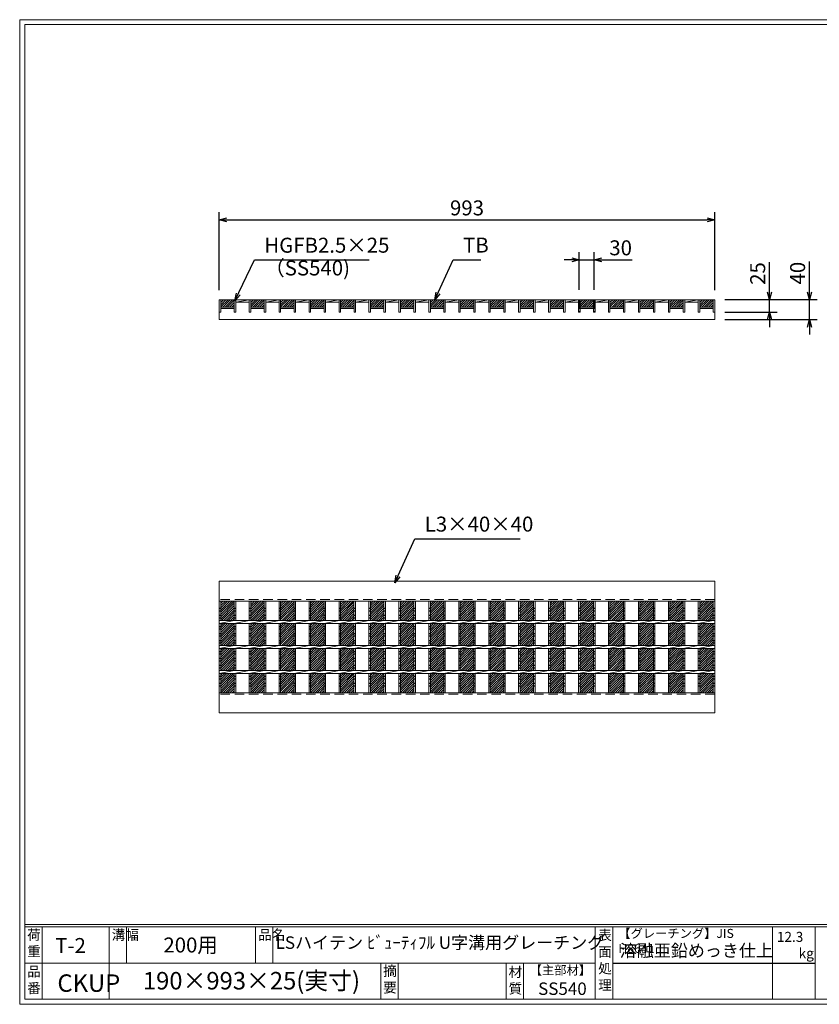
# Model space of a CAD drawing. Units: millimetres. Extents: x 0 to 2790, y 0 to 1973.
# Drawn here: x 0 to 1603, y 0 to 1973 of the extents above; entities that cross this region are included whole.
import ezdxf

# ---------------------------------------------------------------- set-up
doc = ezdxf.new("R2010")
doc.units = ezdxf.units.MM
doc.linetypes.add('CENTER', pattern=[10, 6.25, -1.25, 1.25, -1.25])
doc.linetypes.add('HIDDEN', pattern=[9.525, 6.35, -3.175])
for name, color, linetype, lineweight in [('エンボス', 4, 'Continuous', 5), ('寸法線', 2, 'Continuous', 9), ('嵩上平面', 112, 'Continuous', 13), ('嵩上断面', 112, 'Continuous', 13), ('本体', 7, 'Continuous', 13)]:
    doc.layers.add(name, color=color, linetype=linetype, lineweight=lineweight)
doc.layers.add('外枠', color=7, linetype='Continuous')
doc.dimstyles.new('ISO-25', dxfattribs={"dimscale": 10, "dimtxt": 3, "dimasz": 1.5, "dimexe": 1.5, "dimexo": 2, "dimgap": 0.5, "dimtad": 1, "dimdsep": 46, "dimtxsty": 'Standard', "dimblk": 'OPEN30', "dimcen": 2.5, "dimadec": 0, "dimazin": 0, "dimtfac": 1, "dimtmove": 0, "dimatfit": 0, "dimldrblk": 'OPEN30', "dimfxl": 1, "dimarcsym": 0})

# ---------------------------------------------------------------- blocks, each defined once
blk = doc.blocks.new('_Open30')
at = {"color": 0, "linetype": 'ByBlock', "lineweight": -2}
for p, q in [((-1, 0.27), (0, 0)), ((0, 0), (-1, -0.27)), ((0, 0), (-1, 0))]:
    blk.add_line(p, q, dxfattribs=at)
blk = doc.blocks.new('*D15')
at = {"layer": 'Defpoints', "color": 0, "linetype": 'Continuous'}
for p in [(1393, 1572.2), (400, 1411.3), (1393, 1411.3)]:
    blk.add_point(p, dxfattribs=at)
at = {"layer": '寸法線', "color": 0, "linetype": 'Continuous', "lineweight": -2}
for p, q in [((400, 1431.3), (400, 1587.2)), ((1393, 1431.3), (1393, 1587.2)), ((415, 1572.2), (1378, 1572.2))]:
    blk.add_line(p, q, dxfattribs=at)
at = {"layer": '寸法線', "color": 0, "linetype": 'Continuous', "lineweight": -2, "xscale": 15, "yscale": 15, "zscale": 15, "rotation": 180}
blk.add_blockref('_Open30', (400, 1572.2), dxfattribs=at)
at = {"layer": '寸法線', "color": 0, "linetype": 'Continuous', "lineweight": -2, "xscale": 15, "yscale": 15, "zscale": 15}
blk.add_blockref('_Open30', (1393, 1572.2), dxfattribs=at)
at = {"layer": '寸法線', "color": 0, "linetype": 'Continuous', "insert": (896.5, 1592.2), "char_height": 30, "attachment_point": 5}
blk.add_mtext('993', dxfattribs=at)
blk = doc.blocks.new('*D7')
at = {"layer": 'Defpoints', "color": 0, "ltscale": 3}
for p in [(1393, 1412.2), (1583, 1412.2), (1393, 1372.2)]:
    blk.add_point(p, dxfattribs=at)
at = {"layer": '寸法線', "color": 0, "lineweight": -2, "ltscale": 3}
for p, q in [((1583, 1427.2), (1583, 1488.4)), ((1413, 1412.2), (1598, 1412.2)), ((1583, 1372.2), (1583, 1412.2)), ((1413, 1372.2), (1598, 1372.2)), ((1583, 1357.2), (1583, 1342.2))]:
    blk.add_line(p, q, dxfattribs=at)
at = {"layer": '寸法線', "color": 0, "lineweight": -2, "ltscale": 3, "xscale": 15, "yscale": 15, "zscale": 15}
for p, rotation in [((1583, 1412.2), 270), ((1583, 1372.2), 90)]:
    blk.add_blockref('_Open30', p, dxfattribs=dict(at, rotation=rotation))
at = {"layer": '寸法線', "color": 0, "ltscale": 3, "insert": (1563, 1465.3), "char_height": 30, "attachment_point": 5, "rotation": 90}
blk.add_mtext('40', dxfattribs=at)
blk = doc.blocks.new('*D8')
at = {"layer": 'Defpoints', "color": 0, "linetype": 'Continuous'}
for p in [(1393, 1412.2), (1503, 1412.2), (1393, 1387.2)]:
    blk.add_point(p, dxfattribs=at)
at = {"layer": '寸法線', "color": 0, "linetype": 'Continuous', "lineweight": -2}
for p, q in [((1503, 1427.2), (1503, 1487)), ((1413, 1412.2), (1518, 1412.2)), ((1503, 1387.2), (1503, 1412.2)), ((1413, 1387.2), (1518, 1387.2)), ((1503, 1372.2), (1503, 1357.2))]:
    blk.add_line(p, q, dxfattribs=at)
at = {"layer": '寸法線', "color": 0, "linetype": 'Continuous', "lineweight": -2, "xscale": 15, "yscale": 15, "zscale": 15}
for p, rotation in [((1503, 1412.2), 270), ((1503, 1387.2), 90)]:
    blk.add_blockref('_Open30', p, dxfattribs=dict(at, rotation=rotation))
at = {"layer": '寸法線', "color": 0, "linetype": 'Continuous', "insert": (1483, 1464.6), "char_height": 30, "attachment_point": 5, "rotation": 90}
blk.add_mtext('25', dxfattribs=at)
blk = doc.blocks.new('*U16')
at = {"layer": 'エンボス', "linetype": 'Continuous'}
for p, q in [((-15, 78.2), (-12, 76.2)), ((-12, 73.2), (-15, 71.2)), ((-15, 62.2), (-12, 64.2)), ((-12, 57.2), (-15, 59.2)), ((-15, 41.8), (-12, 39.8)), ((-12, 36.8), (-15, 34.8)), ((-15, 25.8), (-12, 27.8)), ((-12, 20.8), (-15, 22.8)), ((-15, 13.8), (-12, 11.8)), ((-12, 8.8), (-15, 6.8)), ((-15, -8.2), (-12, -10.2)), ((-12, -13.2), (-15, -15.2)), ((-15, -24.2), (-12, -22.2)), ((-12, -29.2), (-15, -27.2)), ((-15, -36.2), (-12, -38.2)), ((-12, -41.2), (-15, -43.2)), ((-15, -58.2), (-12, -60.2)), ((-12, -63.2), (-15, -65.2)), ((-15, -74.2), (-12, -72.2)), ((-12, -79.2), (-15, -77.2))]:
    blk.add_line(p, q, dxfattribs=at)
at = {"layer": '本体', "ltscale": 3}
for p, q in [((-15, 53), (-15, 92)), ((-12, 53), (-12, 92)), ((-15, 47), (15, 53)), ((-15, 3), (-15, 47)), ((-12, 3), (-12, 47)), ((-15, -3), (15, 3)), ((-15, -47), (-15, -3)), ((-12, -47), (-12, -3)), ((-15, -53), (15, -47)), ((-15, -92), (-15, -53)), ((-12, -92), (-12, -53))]:
    blk.add_line(p, q, dxfattribs=at)
blk = doc.blocks.new('*U17')
at = {"layer": 'エンボス', "color": 0, "linetype": 'ByBlock', "lineweight": -2}
for p in [(0, 0), (30, 0), (60, 0), (90, 0), (120, 0), (150, 0), (180, 0), (210, 0), (240, 0), (270, 0), (300, 0), (330, 0), (360, 0), (390, 0), (420, 0), (450, 0), (480, 0), (510, 0), (540, 0), (570, 0), (600, 0), (630, 0), (660, 0), (690, 0), (720, 0), (750, 0), (780, 0), (810, 0), (840, 0), (870, 0), (900, 0), (930, 0)]:
    blk.add_blockref('*U16', p, dxfattribs=at)
blk = doc.blocks.new('*U20')
at = {"layer": 'エンボス', "ltscale": 3}
h = blk.add_hatch(dxfattribs=at)
h.set_pattern_fill('ANSI31', color=256)
h.set_pattern_definition([(45, (-2919.966, -1342.9472), (-2.245064, 2.245064), [])])
h.paths.add_polyline_path([(13.5, 92), (-13.5, 92), (-13.5, 53), (13.5, 53)])
h.paths.add_polyline_path([(13.5, 47), (-13.5, 47), (-13.5, 3), (13.5, 3)])
h.paths.add_polyline_path([(13.5, -3), (-13.5, -3), (-13.5, -47), (13.5, -47)])
h.paths.add_polyline_path([(13.5, -53), (-13.5, -53), (-13.5, -92), (13.5, -92)])
blk = doc.blocks.new('*U21')
at = {"layer": 'エンボス', "color": 0, "linetype": 'ByBlock', "lineweight": -2}
for p in [(0, 0), (60, 0), (120, 0), (180, 0), (240, 0), (300, 0), (360, 0), (420, 0), (480, 0), (540, 0), (600, 0), (660, 0), (720, 0), (780, 0), (840, 0), (900, 0), (960, 0)]:
    blk.add_blockref('*U20', p, dxfattribs=at)
blk = doc.blocks.new('*D44')
at = {"layer": 'Defpoints', "color": 0, "linetype": 'Continuous'}
for p in [(1151.5, 1492.2), (1121.5, 1412.2), (1151.5, 1412.2)]:
    blk.add_point(p, dxfattribs=at)
at = {"layer": '寸法線', "color": 0, "linetype": 'Continuous', "lineweight": -2}
for p, q in [((1121.5, 1432.2), (1121.5, 1507.2)), ((1151.5, 1432.2), (1151.5, 1507.2)), ((1106.5, 1492.2), (1091.5, 1492.2)), ((1121.5, 1492.2), (1151.5, 1492.2)), ((1166.5, 1492.2), (1227.3, 1492.2))]:
    blk.add_line(p, q, dxfattribs=at)
at = {"layer": '寸法線', "color": 0, "linetype": 'Continuous', "lineweight": -2, "xscale": 15, "yscale": 15, "zscale": 15}
blk.add_blockref('_Open30', (1121.5, 1492.2), dxfattribs=at)
at = {"layer": '寸法線', "color": 0, "linetype": 'Continuous', "lineweight": -2, "xscale": 15, "yscale": 15, "zscale": 15, "rotation": 180}
blk.add_blockref('_Open30', (1151.5, 1492.2), dxfattribs=at)
at = {"layer": '寸法線', "color": 0, "linetype": 'Continuous', "insert": (1204.4, 1512.2), "char_height": 30, "attachment_point": 5}
blk.add_mtext('30', dxfattribs=at)

msp = doc.modelspace()

# ---------------------------------------------------------------- hatches: boundary and pattern name
at = {"layer": 'エンボス', "ltscale": 3}
h = msp.add_hatch(dxfattribs=at)
h.set_pattern_fill('ANSI31', color=256)
h.set_pattern_definition([(45, (-810.3143, 5078.5067), (-2.245064, 2.245064), [])])
h.paths.add_polyline_path([(430, 1412.166), (403, 1412.166), (403, 1397.166), (430, 1397.166)])
h = msp.add_hatch(dxfattribs=at)
h.set_pattern_fill('ANSI31', color=256)
h.set_pattern_definition([(45, (-750.3143, 5078.5067), (-2.245064, 2.245064), [])])
h.paths.add_polyline_path([(490, 1412.166), (463, 1412.166), (463, 1397.166), (490, 1397.166)])
h = msp.add_hatch(dxfattribs=at)
h.set_pattern_fill('ANSI31', color=256)
h.set_pattern_definition([(45, (-690.3143, 5078.5067), (-2.245064, 2.245064), [])])
h.paths.add_polyline_path([(550, 1412.166), (523, 1412.166), (523, 1397.166), (550, 1397.166)])
h = msp.add_hatch(dxfattribs=at)
h.set_pattern_fill('ANSI31', color=256)
h.set_pattern_definition([(45, (-630.3143, 5078.5067), (-2.245064, 2.245064), [])])
h.paths.add_polyline_path([(610, 1412.166), (583, 1412.166), (583, 1397.166), (610, 1397.166)])
h = msp.add_hatch(dxfattribs=at)
h.set_pattern_fill('ANSI31', color=256)
h.set_pattern_definition([(45, (-570.3143, 5078.5067), (-2.245064, 2.245064), [])])
h.paths.add_polyline_path([(670, 1412.166), (643, 1412.166), (643, 1397.166), (670, 1397.166)])
h = msp.add_hatch(dxfattribs=at)
h.set_pattern_fill('ANSI31', color=256)
h.set_pattern_definition([(45, (-510.3143, 5078.5067), (-2.245064, 2.245064), [])])
h.paths.add_polyline_path([(730, 1412.166), (703, 1412.166), (703, 1397.166), (730, 1397.166)])
h = msp.add_hatch(dxfattribs=at)
h.set_pattern_fill('ANSI31', color=256)
h.set_pattern_definition([(45, (-450.3143, 5078.5067), (-2.245064, 2.245064), [])])
h.paths.add_polyline_path([(790, 1412.166), (763, 1412.166), (763, 1397.166), (790, 1397.166)])
h = msp.add_hatch(dxfattribs=at)
h.set_pattern_fill('ANSI31', color=256)
h.set_pattern_definition([(45, (-390.3143, 5078.5067), (-2.245064, 2.245064), [])])
h.paths.add_polyline_path([(850, 1412.166), (823, 1412.166), (823, 1397.166), (850, 1397.166)])
h = msp.add_hatch(dxfattribs=at)
h.set_pattern_fill('ANSI31', color=256)
h.set_pattern_definition([(45, (-330.3143, 5078.5067), (-2.245064, 2.245064), [])])
h.paths.add_polyline_path([(910, 1412.166), (883, 1412.166), (883, 1397.166), (910, 1397.166)])
h = msp.add_hatch(dxfattribs=at)
h.set_pattern_fill('ANSI31', color=256)
h.set_pattern_definition([(45, (-270.3143, 5078.5067), (-2.245064, 2.245064), [])])
h.paths.add_polyline_path([(970, 1412.166), (943, 1412.166), (943, 1397.166), (970, 1397.166)])
h = msp.add_hatch(dxfattribs=at)
h.set_pattern_fill('ANSI31', color=256)
h.set_pattern_definition([(45, (-210.3143, 5078.5067), (-2.245064, 2.245064), [])])
h.paths.add_polyline_path([(1030, 1412.166), (1003, 1412.166), (1003, 1397.166), (1030, 1397.166)])
h = msp.add_hatch(dxfattribs=at)
h.set_pattern_fill('ANSI31', color=256)
h.set_pattern_definition([(45, (-150.3143, 5078.5067), (-2.245064, 2.245064), [])])
h.paths.add_polyline_path([(1090, 1412.166), (1063, 1412.166), (1063, 1397.166), (1090, 1397.166)])
h = msp.add_hatch(dxfattribs=at)
h.set_pattern_fill('ANSI31', color=256)
h.set_pattern_definition([(45, (-90.3143, 5078.5067), (-2.245064, 2.245064), [])])
h.paths.add_polyline_path([(1150, 1412.166), (1123, 1412.166), (1123, 1397.166), (1150, 1397.166)])
h = msp.add_hatch(dxfattribs=at)
h.set_pattern_fill('ANSI31', color=256)
h.set_pattern_definition([(45, (-30.3143, 5078.5067), (-2.245064, 2.245064), [])])
h.paths.add_polyline_path([(1210, 1412.166), (1183, 1412.166), (1183, 1397.166), (1210, 1397.166)])
h = msp.add_hatch(dxfattribs=at)
h.set_pattern_fill('ANSI31', color=256)
h.set_pattern_definition([(45, (29.6857, 5078.5067), (-2.245064, 2.245064), [])])
h.paths.add_polyline_path([(1270, 1412.166), (1243, 1412.166), (1243, 1397.166), (1270, 1397.166)])
h = msp.add_hatch(dxfattribs=at)
h.set_pattern_fill('ANSI31', color=256)
h.set_pattern_definition([(45, (89.6857, 5078.5067), (-2.245064, 2.245064), [])])
h.paths.add_polyline_path([(1330, 1412.166), (1303, 1412.166), (1303, 1397.166), (1330, 1397.166)])
h = msp.add_hatch(dxfattribs=at)
h.set_pattern_fill('ANSI31', color=256)
h.set_pattern_definition([(45, (149.6857, 5078.5067), (-2.245064, 2.245064), [])])
h.paths.add_polyline_path([(1390, 1412.166), (1363, 1412.166), (1363, 1397.166), (1390, 1397.166)])

# ---------------------------------------------------------------- linework, layer by layer
at = {"layer": 'エンボス', "linetype": 'Continuous'}
for p, q in [((399.996, 794.503), (402.996, 792.503)), ((402.996, 789.503), (399.996, 787.503)), ((1389.996, 794.503), (1392.996, 792.503)), ((1389.996, 794.503), (1392.996, 792.503)), ((1392.996, 789.503), (1389.996, 787.503)), ((1392.996, 789.503), (1389.996, 787.503)), ((399.996, 778.503), (402.996, 780.503)), ((402.996, 773.503), (399.996, 775.503)), ((1389.996, 778.503), (1392.996, 780.503)), ((1389.996, 778.503), (1392.996, 780.503)), ((1392.996, 773.503), (1389.996, 775.503)), ((1392.996, 773.503), (1389.996, 775.503)), ((399.996, 758.06), (402.996, 756.06)), ((402.996, 753.06), (399.996, 751.06)), ((1389.996, 758.06), (1392.996, 756.06)), ((1389.996, 758.06), (1392.996, 756.06)), ((1392.996, 753.06), (1389.996, 751.06)), ((1392.996, 753.06), (1389.996, 751.06)), ((399.996, 742.06), (402.996, 744.06)), ((402.996, 737.06), (399.996, 739.06)), ((1389.996, 742.06), (1392.996, 744.06)), ((1389.996, 742.06), (1392.996, 744.06)), ((1392.996, 737.06), (1389.996, 739.06)), ((1392.996, 737.06), (1389.996, 739.06)), ((399.996, 730.06), (402.996, 728.06)), ((402.996, 725.06), (399.996, 723.06)), ((1389.996, 730.06), (1392.996, 728.06)), ((1389.996, 730.06), (1392.996, 728.06)), ((1392.996, 725.06), (1389.996, 723.06)), ((1392.996, 725.06), (1389.996, 723.06)), ((399.996, 708.06), (402.996, 706.06)), ((402.996, 703.06), (399.996, 701.06)), ((399.996, 692.06), (402.996, 694.06)), ((1389.996, 708.06), (1392.996, 706.06)), ((1389.996, 708.06), (1392.996, 706.06)), ((1392.996, 703.06), (1389.996, 701.06)), ((1392.996, 703.06), (1389.996, 701.06)), ((1389.996, 692.06), (1392.996, 694.06)), ((1389.996, 692.06), (1392.996, 694.06)), ((402.996, 687.06), (399.996, 689.06)), ((399.996, 680.06), (402.996, 678.06)), ((402.996, 675.06), (399.996, 673.06)), ((1392.996, 687.06), (1389.996, 689.06)), ((1392.996, 687.06), (1389.996, 689.06)), ((1389.996, 680.06), (1392.996, 678.06)), ((1389.996, 680.06), (1392.996, 678.06)), ((1392.996, 675.06), (1389.996, 673.06)), ((1392.996, 675.06), (1389.996, 673.06)), ((399.996, 658.06), (402.996, 656.06)), ((402.996, 653.06), (399.996, 651.06)), ((1389.996, 658.06), (1392.996, 656.06)), ((1389.996, 658.06), (1392.996, 656.06)), ((1392.996, 653.06), (1389.996, 651.06)), ((1392.996, 653.06), (1389.996, 651.06)), ((399.996, 642.06), (402.996, 644.06)), ((402.996, 637.06), (399.996, 639.06)), ((1389.996, 642.06), (1392.996, 644.06)), ((1389.996, 642.06), (1392.996, 644.06)), ((1392.996, 637.06), (1389.996, 639.06)), ((1392.996, 637.06), (1389.996, 639.06))]:
    msp.add_line(p, q, dxfattribs=at)
at = {"layer": '外枠', "lineweight": 9, "ltscale": 80}
for p, q in [((2789.511, 1973.269), (0, 1973.269)), ((0, 0), (0, 1973.269)), ((0, 0), (2789.511, 0))]:
    msp.add_line(p, q, dxfattribs=at)
at = {"layer": '外枠', "lineweight": 9, "ltscale": 100}
for p, q in [((10, 1963.878), (2780.12, 1963.878)), ((10, 1963.878), (10, 10)), ((45, 155.399), (45, 10)), ((179.104, 155.399), (179.104, 10)), ((214.104, 155.399), (214.104, 82.7)), ((472.565, 155.399), (472.565, 82.7)), ((507.565, 155.399), (507.565, 82.7)), ((723.828, 82.7), (723.828, 10)), ((758.828, 82.7), (758.828, 10)), ((974.951, 82.7), (974.951, 10)), ((1009.951, 82.7), (1009.951, 10)), ((10, 10), (2780.12, 10))]:
    msp.add_line(p, q, dxfattribs=at)
at = {"layer": '外枠', "linetype": 'Continuous', "lineweight": 9, "ltscale": 100}
for p, q in [((10, 160.095), (2780.12, 160.095)), ((10, 155.399), (2780.12, 155.399)), ((1153.531, 155.399), (1153.531, 10)), ((1188.532, 155.399), (1188.532, 10)), ((1508.68, 155.399), (1508.68, 10)), ((1593.951, 155.399), (1593.951, 10)), ((10, 82.7), (1153.53, 82.7))]:
    msp.add_line(p, q, dxfattribs=at)
at = {"layer": '外枠', "ltscale": 3}
msp.add_line((1188.532, 82.7), (1593.951, 82.7), dxfattribs=at)
at = {"layer": '寸法線', "linetype": 'CENTER', "ltscale": 3}
for p, q in [((1121.5, 1412.166), (1121.5, 1387.166)), ((1151.5, 1412.166), (1151.5, 1387.166))]:
    msp.add_line(p, q, dxfattribs=at)
at = {"layer": '嵩上平面', "ltscale": 3}
msp.add_line((400, 1412.166), (1393, 1412.166), dxfattribs=at)
at = {"layer": '嵩上平面'}
for p, q in [((400, 1412.166), (400, 1372.166)), ((1393, 1372.166), (1393, 1412.166)), ((400, 1372.166), (1393, 1372.166))]:
    msp.add_line(p, q, dxfattribs=at)
at = {"layer": '嵩上断面', "ltscale": 3}
for p, q in [((399.996, 848.257), (1392.996, 848.257)), ((1392.996, 848.257), (1392.996, 808.257)), ((399.996, 808.257), (1392.996, 808.257)), ((399.996, 624.257), (1392.996, 624.257)), ((399.996, 584.257), (1392.996, 584.257))]:
    msp.add_line(p, q, dxfattribs=at)
at = {"layer": '嵩上断面', "linetype": 'Continuous'}
for p, q in [((399.996, 848.257), (399.996, 808.257)), ((399.996, 584.257), (399.996, 624.257)), ((1392.996, 584.257), (1392.996, 624.257))]:
    msp.add_line(p, q, dxfattribs=at)
at = {"layer": '嵩上断面', "linetype": 'HIDDEN', "ltscale": 3}
for p, q in [((1392.996, 811.257), (399.996, 811.257)), ((1392.996, 621.257), (399.996, 621.257))]:
    msp.add_line(p, q, dxfattribs=at)
at = {"layer": '本体', "linetype": 'Continuous'}
for p, q in [((400, 1412.166), (400, 1387.166)), ((403, 1412.166), (430, 1412.166)), ((403, 1412.166), (403, 1387.166)), ((430, 1412.166), (430, 1387.166)), ((433, 1412.166), (460, 1412.166)), ((433, 1407.166), (460, 1412.166)), ((433, 1412.166), (433, 1387.166)), ((433, 1407.166), (460, 1407.166)), ((460, 1412.166), (460, 1387.166)), ((460, 1412.166), (460, 1387.166)), ((463, 1412.166), (463, 1387.166)), ((463, 1412.166), (490, 1412.166)), ((463, 1412.166), (463, 1387.166)), ((490, 1412.166), (490, 1387.166)), ((493, 1412.166), (520, 1412.166)), ((493, 1407.166), (520, 1412.166)), ((493, 1412.166), (493, 1387.166)), ((493, 1407.166), (520, 1407.166)), ((520, 1412.166), (520, 1387.166)), ((523, 1412.166), (550, 1412.166)), ((523, 1412.166), (523, 1387.166)), ((550, 1412.166), (550, 1387.166)), ((553, 1412.166), (580, 1412.166)), ((553, 1407.166), (580, 1412.166)), ((553, 1412.166), (553, 1387.166)), ((553, 1407.166), (580, 1407.166)), ((580, 1412.166), (580, 1387.166)), ((583, 1412.166), (610, 1412.166)), ((583, 1412.166), (583, 1387.166)), ((610, 1412.166), (610, 1387.166)), ((613, 1412.166), (640, 1412.166)), ((613, 1407.166), (640, 1412.166)), ((613, 1412.166), (613, 1387.166)), ((613, 1407.166), (640, 1407.166)), ((640, 1412.166), (640, 1387.166)), ((643, 1412.166), (670, 1412.166)), ((643, 1412.166), (643, 1387.166)), ((670, 1412.166), (670, 1387.166)), ((673, 1412.166), (700, 1412.166)), ((673, 1407.166), (700, 1412.166)), ((673, 1412.166), (673, 1387.166)), ((673, 1407.166), (700, 1407.166)), ((700, 1412.166), (700, 1387.166)), ((703, 1412.166), (730, 1412.166)), ((703, 1412.166), (703, 1387.166)), ((730, 1412.166), (730, 1387.166)), ((733, 1412.166), (760, 1412.166)), ((733, 1407.166), (760, 1412.166)), ((733, 1412.166), (733, 1387.166)), ((733, 1407.166), (760, 1407.166)), ((760, 1412.166), (760, 1387.166)), ((763, 1412.166), (790, 1412.166)), ((763, 1412.166), (763, 1387.166)), ((790, 1412.166), (790, 1387.166)), ((793, 1412.166), (820, 1412.166)), ((793, 1407.166), (820, 1412.166)), ((793, 1412.166), (793, 1387.166)), ((793, 1407.166), (820, 1407.166)), ((820, 1412.166), (820, 1387.166)), ((823, 1412.166), (850, 1412.166)), ((823, 1412.166), (823, 1387.166)), ((850, 1412.166), (850, 1387.166)), ((853, 1412.166), (880, 1412.166)), ((853, 1407.166), (880, 1412.166)), ((853, 1412.166), (853, 1387.166)), ((853, 1407.166), (880, 1407.166)), ((880, 1412.166), (880, 1387.166)), ((883, 1412.166), (910, 1412.166)), ((883, 1412.166), (883, 1387.166)), ((910, 1412.166), (910, 1387.166)), ((913, 1412.166), (940, 1412.166)), ((913, 1407.166), (940, 1412.166)), ((913, 1412.166), (913, 1387.166)), ((913, 1407.166), (940, 1407.166)), ((940, 1412.166), (940, 1387.166)), ((943, 1412.166), (970, 1412.166)), ((943, 1412.166), (943, 1387.166)), ((970, 1412.166), (970, 1387.166)), ((973, 1412.166), (1000, 1412.166)), ((973, 1407.166), (1000, 1412.166)), ((973, 1412.166), (973, 1387.166)), ((973, 1407.166), (1000, 1407.166)), ((1000, 1412.166), (1000, 1387.166)), ((1003, 1412.166), (1030, 1412.166)), ((1003, 1412.166), (1003, 1387.166)), ((1030, 1412.166), (1030, 1387.166)), ((1033, 1412.166), (1060, 1412.166)), ((1033, 1407.166), (1060, 1412.166)), ((1033, 1412.166), (1033, 1387.166)), ((1033, 1407.166), (1060, 1407.166)), ((1060, 1412.166), (1060, 1387.166)), ((1063, 1412.166), (1090, 1412.166)), ((1063, 1412.166), (1063, 1387.166)), ((1090, 1412.166), (1090, 1387.166)), ((1093, 1412.166), (1120, 1412.166)), ((1093, 1407.166), (1120, 1412.166)), ((1093, 1412.166), (1093, 1387.166)), ((1093, 1407.166), (1120, 1407.166)), ((1120, 1412.166), (1120, 1387.166)), ((1123, 1412.166), (1150, 1412.166)), ((1123, 1412.166), (1123, 1387.166)), ((1150, 1412.166), (1150, 1387.166)), ((1153, 1412.166), (1180, 1412.166)), ((1153, 1407.166), (1180, 1412.166)), ((1153, 1412.166), (1153, 1387.166)), ((1153, 1407.166), (1180, 1407.166)), ((1180, 1412.166), (1180, 1387.166)), ((1183, 1412.166), (1210, 1412.166)), ((1183, 1412.166), (1183, 1387.166)), ((1210, 1412.166), (1210, 1387.166)), ((1213, 1412.166), (1240, 1412.166)), ((1213, 1407.166), (1240, 1412.166)), ((1213, 1412.166), (1213, 1387.166)), ((1213, 1407.166), (1240, 1407.166)), ((1240, 1412.166), (1240, 1387.166)), ((1243, 1412.166), (1270, 1412.166)), ((1243, 1412.166), (1243, 1387.166)), ((1270, 1412.166), (1270, 1387.166)), ((1273, 1412.166), (1300, 1412.166)), ((1273, 1407.166), (1300, 1412.166)), ((1273, 1412.166), (1273, 1387.166)), ((1273, 1407.166), (1300, 1407.166)), ((1300, 1412.166), (1300, 1387.166)), ((1303, 1412.166), (1330, 1412.166)), ((1303, 1412.166), (1303, 1387.166)), ((1330, 1412.166), (1330, 1387.166)), ((1333, 1412.166), (1360, 1412.166)), ((1333, 1407.166), (1360, 1412.166)), ((1333, 1412.166), (1333, 1387.166)), ((1333, 1407.166), (1360, 1407.166)), ((1360, 1412.166), (1360, 1387.166)), ((1363, 1412.166), (1390, 1412.166)), ((1363, 1412.166), (1363, 1387.166)), ((1390, 1412.166), (1390, 1387.166)), ((1390, 1412.166), (1390, 1387.166)), ((1393, 1412.166), (1393, 1387.166)), ((1393, 1412.166), (1393, 1387.166)), ((403, 1397.166), (430, 1397.166)), ((403, 1394.166), (430, 1394.166)), ((463, 1397.166), (490, 1397.166)), ((463, 1394.166), (490, 1394.166)), ((523, 1397.166), (550, 1397.166)), ((523, 1394.166), (550, 1394.166)), ((583, 1397.166), (610, 1397.166)), ((583, 1394.166), (610, 1394.166)), ((643, 1397.166), (670, 1397.166)), ((643, 1394.166), (670, 1394.166)), ((703, 1397.166), (730, 1397.166)), ((703, 1394.166), (730, 1394.166)), ((763, 1397.166), (790, 1397.166)), ((763, 1394.166), (790, 1394.166)), ((823, 1397.166), (850, 1397.166)), ((823, 1394.166), (850, 1394.166)), ((883, 1397.166), (910, 1397.166)), ((883, 1394.166), (910, 1394.166)), ((943, 1397.166), (970, 1397.166)), ((943, 1394.166), (970, 1394.166)), ((1003, 1397.166), (1030, 1397.166)), ((1003, 1394.166), (1030, 1394.166)), ((1063, 1397.166), (1090, 1397.166)), ((1063, 1394.166), (1090, 1394.166)), ((1123, 1397.166), (1150, 1397.166)), ((1123, 1394.166), (1150, 1394.166)), ((1183, 1397.166), (1210, 1397.166)), ((1183, 1394.166), (1210, 1394.166)), ((1243, 1397.166), (1270, 1397.166)), ((1243, 1394.166), (1270, 1394.166)), ((1303, 1397.166), (1330, 1397.166)), ((1303, 1394.166), (1330, 1394.166)), ((1363, 1397.166), (1390, 1397.166)), ((1363, 1394.166), (1390, 1394.166))]:
    msp.add_line(p, q, dxfattribs=at)
at = {"layer": '本体', "ltscale": 3}
for p, q in [((400, 1412.166), (403, 1412.166)), ((430, 1412.166), (433, 1412.166)), ((460, 1412.166), (463, 1412.166)), ((460, 1412.166), (463, 1412.166)), ((490, 1412.166), (493, 1412.166)), ((520, 1412.166), (523, 1412.166)), ((550, 1412.166), (553, 1412.166)), ((580, 1412.166), (583, 1412.166)), ((610, 1412.166), (613, 1412.166)), ((640, 1412.166), (643, 1412.166)), ((670, 1412.166), (673, 1412.166)), ((700, 1412.166), (703, 1412.166)), ((730, 1412.166), (733, 1412.166)), ((760, 1412.166), (763, 1412.166)), ((790, 1412.166), (793, 1412.166)), ((820, 1412.166), (823, 1412.166)), ((850, 1412.166), (853, 1412.166)), ((880, 1412.166), (883, 1412.166)), ((910, 1412.166), (913, 1412.166)), ((940, 1412.166), (943, 1412.166)), ((970, 1412.166), (973, 1412.166)), ((1000, 1412.166), (1003, 1412.166)), ((1030, 1412.166), (1033, 1412.166)), ((1060, 1412.166), (1063, 1412.166)), ((1090, 1412.166), (1093, 1412.166)), ((1120, 1412.166), (1123, 1412.166)), ((1150, 1412.166), (1153, 1412.166)), ((1180, 1412.166), (1183, 1412.166)), ((1210, 1412.166), (1213, 1412.166)), ((1240, 1412.166), (1243, 1412.166)), ((1270, 1412.166), (1273, 1412.166)), ((1300, 1412.166), (1303, 1412.166)), ((1330, 1412.166), (1333, 1412.166)), ((1360, 1412.166), (1363, 1412.166)), ((1390, 1412.166), (1393, 1412.166)), ((1390, 1412.166), (1393, 1412.166)), ((400, 1387.166), (403, 1387.166)), ((430, 1387.166), (433, 1387.166)), ((460, 1387.166), (463, 1387.166)), ((460, 1387.166), (463, 1387.166)), ((490, 1387.166), (493, 1387.166)), ((520, 1387.166), (523, 1387.166)), ((550, 1387.166), (553, 1387.166)), ((580, 1387.166), (583, 1387.166)), ((610, 1387.166), (613, 1387.166)), ((640, 1387.166), (643, 1387.166)), ((670, 1387.166), (673, 1387.166)), ((700, 1387.166), (703, 1387.166)), ((730, 1387.166), (733, 1387.166)), ((760, 1387.166), (763, 1387.166)), ((790, 1387.166), (793, 1387.166)), ((820, 1387.166), (823, 1387.166)), ((850, 1387.166), (853, 1387.166)), ((880, 1387.166), (883, 1387.166)), ((910, 1387.166), (913, 1387.166)), ((940, 1387.166), (943, 1387.166)), ((970, 1387.166), (973, 1387.166)), ((1000, 1387.166), (1003, 1387.166)), ((1030, 1387.166), (1033, 1387.166)), ((1060, 1387.166), (1063, 1387.166)), ((1090, 1387.166), (1093, 1387.166)), ((1120, 1387.166), (1123, 1387.166)), ((1150, 1387.166), (1153, 1387.166)), ((1180, 1387.166), (1183, 1387.166)), ((1210, 1387.166), (1213, 1387.166)), ((1240, 1387.166), (1243, 1387.166)), ((1270, 1387.166), (1273, 1387.166)), ((1300, 1387.166), (1303, 1387.166)), ((1330, 1387.166), (1333, 1387.166)), ((1360, 1387.166), (1363, 1387.166)), ((1390, 1387.166), (1393, 1387.166)), ((1390, 1387.166), (1393, 1387.166)), ((399.996, 624.257), (399.996, 808.257)), ((402.996, 769.257), (402.996, 808.257)), ((1389.996, 769.257), (1389.996, 808.257)), ((1389.996, 769.257), (1389.996, 808.257)), ((1392.996, 769.257), (1392.996, 808.257)), ((1392.996, 808.257), (1392.996, 624.257)), ((1392.996, 769.257), (1392.996, 808.257)), ((399.996, 769.257), (1392.996, 769.257)), ((399.996, 763.257), (429.996, 769.257)), ((399.996, 763.257), (1392.996, 763.257)), ((402.996, 719.257), (402.996, 763.257)), ((1389.996, 719.257), (1389.996, 763.257)), ((1389.996, 719.257), (1389.996, 763.257)), ((1392.996, 719.257), (1392.996, 763.257)), ((1392.996, 719.257), (1392.996, 763.257)), ((399.996, 719.257), (1392.996, 719.257)), ((399.996, 713.257), (429.996, 719.257)), ((399.996, 713.257), (1392.996, 713.257)), ((402.996, 669.257), (402.996, 713.257)), ((1389.996, 669.257), (1389.996, 713.257)), ((1389.996, 669.257), (1389.996, 713.257)), ((1392.996, 669.257), (1392.996, 713.257)), ((1392.996, 669.257), (1392.996, 713.257)), ((399.996, 669.257), (1392.996, 669.257)), ((399.996, 663.257), (429.996, 669.257)), ((399.996, 663.257), (1392.996, 663.257)), ((402.996, 624.257), (402.996, 663.257)), ((1389.996, 624.257), (1389.996, 663.257)), ((1389.996, 624.257), (1389.996, 663.257)), ((1392.996, 609.257), (1392.996, 663.257)), ((1392.996, 624.257), (1392.996, 663.257))]:
    msp.add_line(p, q, dxfattribs=at)

# ---------------------------------------------------------------- block references
at = {"layer": 'エンボス'}
for name, p in [('*U21', (416.496, 716.257)), ('*U17', (444.996, 716.257))]:
    msp.add_blockref(name, p, dxfattribs=at)

# ---------------------------------------------------------------- texts
at = {"layer": '外枠', "linetype": 'Continuous', "lineweight": 9, "ltscale": 100, "attachment_point": 1}
for s, insert, char_height, width in [('荷\\P重', (14.92, 149.332), 20, 30.0799), ('溝幅', (184.435, 149.307), 20, 29.6694), ('品名', (477.896, 149.307), 20, 29.6694), ('LSハイテン ﾋﾞｭｰﾃｨﾌﾙ U字溝用グレーチング', (512.986, 136.154), 25, 739.24764), ('表\\P面\\P処\\P理', (1159.385, 148.611), 20, 1015.1375), ('【グレーチング】JIS\u3000H8641', (1199.762, 151.082), 18, 301.8661), ('12.3', (1517.44, 145.147), 20, 1015.1375), ('T-2', (71.194, 132.814), 30, 126.3036), ('200用', (287.969, 133.857), 30, 255.40341), ('溶融亜鉛めっき仕上', (1202.678, 120.138), 25, 1015.1375), ('kg', (1561.189, 112.29), 20, 1015.1375), ('摘\\P要', (728.478, 76.926), 20, 664.6119), ('【主部材】', (1022.193, 77.61), 18, 122.0406), ('品\\P番', (15.057, 75.82), 20, 23.52947), ('CKUP', (75.592, 59.96), 35, 88.8698), ('190×993×25(実寸)', (246.857, 64.818), 35, 532.9183), ('材\\P質', (979.733, 74.848), 20, 31.38948), ('SS540', (1038.975, 43.782), 25, 122.0406)]:
    msp.add_mtext(s, dxfattribs=dict(at, insert=insert, char_height=char_height, width=width))
at = {"layer": '寸法線', "ltscale": 3, "char_height": 30, "attachment_point": 7}
for s, insert in [('HGFB2.5×25', (490.288, 1496.934)), ('（SS540)', (490.288, 1451.333)), ('L3×40×40', (811.789, 937.987))]:
    msp.add_mtext(s, dxfattribs=dict(at, insert=insert))
at = {"layer": '寸法線', "linetype": 'Continuous', "insert": (888.607, 1497.166), "char_height": 30, "attachment_point": 7}
msp.add_mtext('TB', dxfattribs=at)

# ---------------------------------------------------------------- dimensions: what is measured, and where the dimension line sits
at = {"layer": '寸法線', "linetype": 'Continuous'}
for base, p1, p2, picture, middle in [((1393, 1572.161), (400, 1411.266), (1393, 1411.266), '*D15', (896.5, 1592.161)), ((1151.5, 1492.166), (1121.5, 1412.166), (1151.5, 1412.166), '*D44', (1204.393, 1512.166))]:
    dim = msp.add_linear_dim(base=base, p1=p1, p2=p2, dimstyle='ISO-25', dxfattribs=at)
    dim.commit()
    dim.dimension.update_dxf_attribs({"geometry": picture, "text_midpoint": middle})
at = {"layer": '寸法線', "ltscale": 3}
dim = msp.add_linear_dim(base=(1583.007, 1412.166), p1=(1393, 1372.166), p2=(1393, 1412.166), angle=90, dimstyle='ISO-25', dxfattribs=at)
dim.commit()
dim.dimension.update_dxf_attribs({"geometry": '*D7', "text_midpoint": (1563.007, 1465.288)})
at = {"layer": '寸法線', "linetype": 'Continuous'}
dim = msp.add_linear_dim(base=(1503.002, 1412.166), p1=(1393, 1387.166), p2=(1393, 1412.166), angle=90, dimstyle='ISO-25', dxfattribs=at)
dim.commit()
dim.dimension.update_dxf_attribs({"geometry": '*D8', "text_midpoint": (1483.002, 1464.602)})

# ---------------------------------------------------------------- leaders
at = {"layer": '寸法線', "ltscale": 3, "annotation_type": 0, "has_hookline": 1, "hookline_direction": 0}
for points, text_width in [([(431.5, 1409.866), (470.288, 1491.934), (485.288, 1491.934)], 210.305), ([(752.026, 844.872), (791.789, 932.987), (806.789, 932.987)], 191.421)]:
    msp.add_leader(points, dimstyle='ISO-25', override={"dimgap": 0.5, "dimtad": 1}, dxfattribs=dict(at, text_width=text_width))
at = {"layer": '寸法線', "linetype": 'Continuous', "annotation_type": 0, "has_hookline": 1, "hookline_direction": 0, "text_width": 35.787}
msp.add_leader([(832.113, 1412.166), (868.607, 1492.166), (883.607, 1492.166)], dimstyle='ISO-25', override={"dimgap": 0.5, "dimtad": 1}, dxfattribs=at)

doc.saveas('drawing.dxf')
